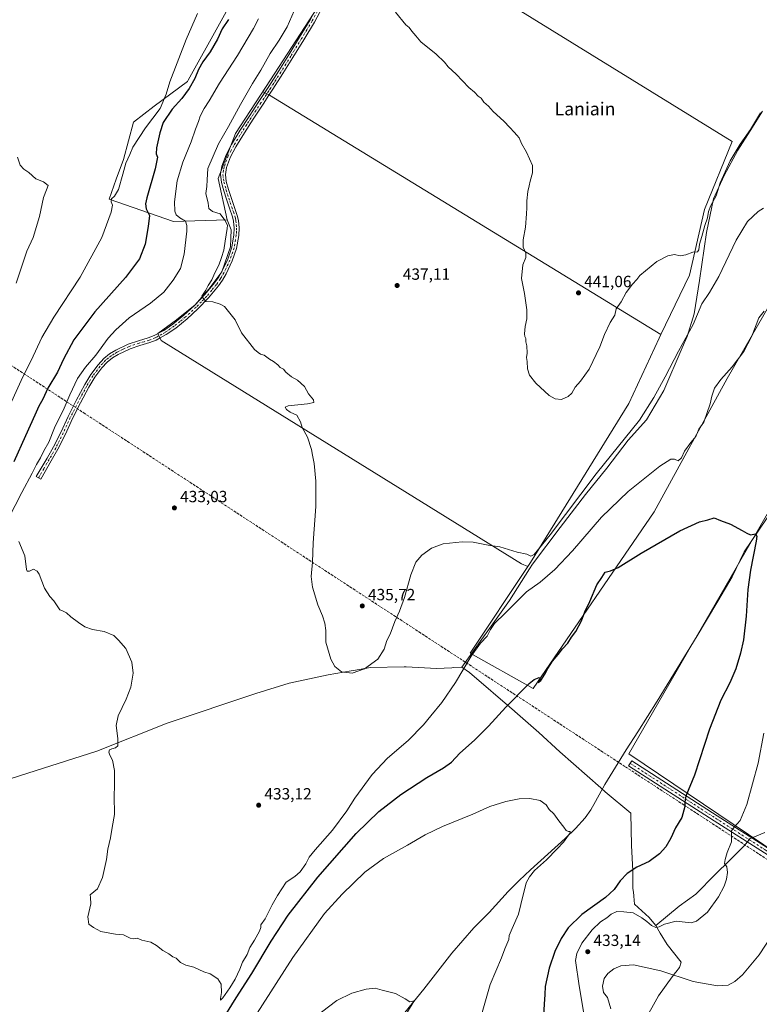
# Model space of a CAD drawing. Units: metres. Extents: x 597247 to 600716, y 4726802 to 4729164.
# Drawn here: x 599719 to 600176, y 4727630 to 4728237 of the extents above; entities that cross this region are included whole.
import ezdxf
from ezdxf.enums import TextEntityAlignment as Align

# ---------------------------------------------------------------- set-up
doc = ezdxf.new("R2010")
doc.units = ezdxf.units.M
doc.header["$MEASUREMENT"] = 0
doc.linetypes.add('DGN Style 3', pattern=[2.307223, 1.648017, -0.659207])
doc.linetypes.add('DGN Style 4', pattern=[2.638475, 1.318413, -0.659207, 0.001648, -0.659207])
for name, color, linetype, lineweight in [('Conducción de agua lineal', 4, 'DGN Style 3', 0), ('Corriente natural lineal', 142, 'Continuous', 13), ('Cultivos herbáceos CxS', 92, 'Continuous', 0), ('Curva de nivel maestra', 30, 'Continuous', 30), ('Curva de nivel normal', 30, 'Continuous', 0), ('Municipio', 91, 'Continuous', 13), ('Municipio CxS', 4, 'Continuous', 0), ('Núcleo urbano CxS', 7, 'Continuous', 0), ('Pastizal CxS', 92, 'Continuous', 0), ('Pista no pavimentada Cxs', 111, 'Continuous', 0), ('Pista no pavimentada eje', 91, 'DGN Style 4', 0), ('Punto de cota en terreno', 7, 'Continuous', 0), ('Rótulo de punto de cota en terreno', 7, 'Continuous', 0), ('Texto cartográfico', 7, 'Continuous', 0)]:
    doc.layers.add(name, color=color, linetype=linetype, lineweight=lineweight)
doc.styles.add('Style-Arial', font='txt')

# ---------------------------------------------------------------- blocks, each defined once
blk = doc.blocks.new('*U18')
at = {"layer": 'Cultivos herbáceos CxS', "color": 92, "linetype": 'Continuous', "lineweight": 0}
for points in [[(599861.9423, 4728269.4781, 423.3852), (599823.2897, 4728199.8171, 421.7755), (599822.8811, 4728199.0807, 421.6839), (599802.4299, 4728183.7431, 419.2591), (599789.6467, 4728174.0279, 418.0837), (599783.5117, 4728151.0205, 418.8879), (599778.8257, 4728138.6951, 418.6211), (599774.5645, 4728126.5181, 418.8403), (599814.1881, 4728112.6733, 428.3309), (599847.4215, 4728113.6963, 435.7675), (599847.4173, 4728113.7156, 435.7684), (599847.4304, 4728113.7063, 435.7704), (599849.8903, 4728107.5465, 435.7709), (599849.6668, 4728102.3298, 435.4835), (599849.4434, 4728097.1131, 435.3299), (599844.1249, 4728081.6471, 435.2034), (599836.0594, 4728070.9548, 434.6225), (599827.7184, 4728061.2732, 434.731), (599816.1982, 4728052.0485, 434.1354), (599804.5366, 4728043.5759, 433.4524), (599806.6178, 4728039.2582, 434.1603), (599814.3606, 4728034.4595, 434.3771), (599967.122, 4727939.7815, 436.6126), (600028.9718, 4727901.4529, 434.6987), (600032.8481, 4727899.8974, 434.5315), (599997.2279, 4727846.4689, 431.5488), (600036.0899, 4727824.7055, 424.9794), (600110.7075, 4727933.5191, 427.4276), (600155.7893, 4728015.9069, 430.7151), (600185.3255, 4728067.2049, 432.4347)], [(600241.287, 4728037.6689, 429.4595), (600095.1599, 4727784.2877, 421.8901), (600214.8549, 4727703.4523, 440.7743)]]:
    blk.add_polyline3d(points, dxfattribs=at)
blk = doc.blocks.new('5PATER')
at = {"layer": 'Núcleo urbano CxS', "linetype": 'Continuous', "lineweight": 0}
h = blk.add_hatch(color=51, dxfattribs=at)
edge = h.paths.add_edge_path()
edge.add_ellipse((0, 0), major_axis=(-0.11, -0.111), ratio=0.999422, start_angle=0, end_angle=360)

msp = doc.modelspace()

# ---------------------------------------------------------------- linework, layer by layer
at = {"layer": 'Conducción de agua lineal', "color": 4, "linetype": 'DGN Style 3', "lineweight": 0}
msp.add_polyline3d([(600186.57, 4727715.17, 435.69), (600129.12, 4727752.72, 425.02), (600092.72, 4727776.52, 422.31), (600079.07, 4727785.42, 421.62), (599966.78, 4727858.82, 433.84), (599759.73, 4727994.12, 432.38), (599688.38, 4728040.77, 413.42)], dxfattribs=at)
at = {"layer": 'Corriente natural lineal', "color": 142, "linetype": 'Continuous', "lineweight": 13}
msp.add_polyline3d([(600189.48, 4727943.32, 426.06), (600166.19, 4727909.03, 424.66), (600158.79, 4727893.44, 424.03), (600150.01, 4727878.44, 423.61), (600137.17, 4727857.15, 423.06), (600112.47, 4727816.84, 422.12), (600100.64, 4727797.81, 421.82), (600093.36, 4727786.77, 421.76), (600080.23, 4727765.37, 421.33), (600074.57, 4727754.88, 420.87), (600071.58, 4727749.75, 420.66), (600068.21, 4727744.84, 420.56), (600062.26, 4727738.22, 420.3), (600055.82, 4727732.09, 419.91), (600034.48, 4727712.7, 418.83), (600027.5, 4727706.11, 418.52), (600020.68, 4727699.34, 418.37), (600008.9, 4727686.48, 418), (599999.4, 4727677.04, 417.57), (599985.85, 4727661.38, 416.65), (599968.71, 4727639.15, 415.69), (599954.32, 4727621.58, 415.03)], dxfattribs=at)
at = {"layer": 'Cultivos herbáceos CxS', "color": 92, "linetype": 'Continuous', "lineweight": 0}
for points in [[(600114.84, 4728042.92, 439.07), (599873.51, 4728190.55, 437.81), (599869.31, 4728192.74, 437.35), (599871.03, 4728195.4, 437.26), (599871.04, 4728195.41, 437.26), (599906.22, 4728249.7, 439.26), (599927.19, 4728283.95, 440.53), (599936.87, 4728299.13, 440.84), (600158.9, 4728162.03, 442.72), (600141.8, 4728120.06, 441.21), (600132.47, 4728079.64, 439.82)], [(600114.84, 4728042.92, 439.07), (600113.82, 4728040.78, 439.01), (600095.16, 4728000.36, 438.09), (600034.54, 4727902.43, 434.72), (600032.85, 4727899.9, 434.53), (600028.97, 4727901.45, 434.7), (599967.12, 4727939.78, 436.61), (599814.36, 4728034.46, 434.38), (599806.62, 4728039.26, 434.16), (599804.54, 4728043.58, 433.45), (599816.2, 4728052.05, 434.14), (599827.72, 4728061.27, 434.73), (599836.06, 4728070.95, 434.62), (599844.12, 4728081.65, 435.2), (599849.44, 4728097.11, 435.33), (599849.67, 4728102.33, 435.48), (599849.89, 4728107.55, 435.77), (599847.43, 4728113.71, 435.77), (599847.42, 4728113.72, 435.77), (599841.8, 4728139.26, 435.95), (599852.53, 4728166.87, 436.39), (599871.03, 4728195.4, 437.26), (599869.31, 4728192.74, 437.35), (599873.51, 4728190.55, 437.81)]]:
    msp.add_polyline3d(points, close=True, dxfattribs=at)
for points in [[(599936.87, 4728299.13, 440.84), (599927.19, 4728283.95, 440.53), (599906.22, 4728249.7, 439.26), (599871.04, 4728195.41, 437.26), (599871.03, 4728195.4, 437.26)], [(600185.33, 4728067.2, 432.43), (600155.79, 4728015.91, 430.72), (600110.71, 4727933.52, 427.43), (600036.09, 4727824.71, 424.98), (599997.23, 4727846.47, 431.55), (600032.85, 4727899.9, 434.53), (600034.54, 4727902.43, 434.72), (600095.16, 4728000.36, 438.09), (600113.82, 4728040.78, 439.01), (600114.84, 4728042.92, 439.07), (600132.47, 4728079.64, 439.82), (600141.8, 4728120.06, 441.21), (600158.9, 4728162.03, 442.72), (599936.87, 4728299.13, 440.84)], [(599936.87, 4728299.13, 440.84), (600158.9, 4728162.03, 442.72), (600141.8, 4728120.06, 441.21), (600132.47, 4728079.64, 439.82), (600114.84, 4728042.92, 439.07)], [(599936.87, 4728299.13, 440.84), (600158.9, 4728162.03, 442.72), (600141.8, 4728120.06, 441.21), (600132.47, 4728079.64, 439.82), (600114.84, 4728042.92, 439.07)], [(599861.94, 4728269.48, 423.39), (599823.29, 4728199.82, 421.78), (599822.88, 4728199.08, 421.68), (599802.43, 4728183.74, 419.26), (599789.65, 4728174.03, 418.08), (599783.51, 4728151.02, 418.89), (599778.83, 4728138.7, 418.62), (599774.56, 4728126.52, 418.84), (599814.19, 4728112.67, 428.33), (599847.42, 4728113.7, 435.77), (599847.42, 4728113.72, 435.77)], [(599871.03, 4728195.4, 437.26), (599852.53, 4728166.87, 436.39), (599841.8, 4728139.26, 435.95), (599847.42, 4728113.72, 435.77)], [(599871.03, 4728195.4, 437.26), (599869.31, 4728192.74, 437.35), (599873.51, 4728190.55, 437.81), (600114.84, 4728042.92, 439.07)], [(599871.03, 4728195.4, 437.26), (599869.31, 4728192.74, 437.35), (599873.51, 4728190.55, 437.81), (600114.84, 4728042.92, 439.07)], [(600032.85, 4727899.9, 434.53), (599997.23, 4727846.47, 431.55), (600036.09, 4727824.71, 424.98), (600110.71, 4727933.52, 427.43), (600155.79, 4728015.91, 430.72), (600185.33, 4728067.2, 432.43), (600222.63, 4728068.76, 432.18), (600283.26, 4728157.36, 435.27), (600331.45, 4728129.38, 433.92), (600272.38, 4728033, 430.41), (600241.29, 4728037.67, 429.46), (600095.16, 4727784.29, 421.89), (600214.85, 4727703.45, 440.77), (600228.3, 4727701.56, 443.89)], [(600032.85, 4727899.9, 434.53), (599997.23, 4727846.47, 431.55), (600036.09, 4727824.71, 424.98), (600110.71, 4727933.52, 427.43), (600155.79, 4728015.91, 430.72), (600185.33, 4728067.2, 432.43), (600222.63, 4728068.76, 432.18), (600283.26, 4728157.36, 435.27), (600331.45, 4728129.38, 433.92), (600272.38, 4728033, 430.41), (600241.29, 4728037.67, 429.46), (600095.16, 4727784.29, 421.89), (600214.85, 4727703.45, 440.77), (600228.3, 4727701.56, 443.89)], [(599847.42, 4728113.72, 435.77), (599847.43, 4728113.71, 435.77), (599849.89, 4728107.55, 435.77), (599849.67, 4728102.33, 435.48), (599849.44, 4728097.11, 435.33), (599844.12, 4728081.65, 435.2), (599836.06, 4728070.95, 434.62), (599827.72, 4728061.27, 434.73), (599816.2, 4728052.05, 434.14), (599804.54, 4728043.58, 433.45), (599806.62, 4728039.26, 434.16), (599814.36, 4728034.46, 434.38), (599967.12, 4727939.78, 436.61), (600028.97, 4727901.45, 434.7), (600032.85, 4727899.9, 434.53)], [(599847.42, 4728113.72, 435.77), (599847.43, 4728113.71, 435.77), (599849.89, 4728107.55, 435.77), (599849.67, 4728102.33, 435.48), (599849.44, 4728097.11, 435.33), (599844.12, 4728081.65, 435.2), (599836.06, 4728070.95, 434.62), (599827.72, 4728061.27, 434.73), (599816.2, 4728052.05, 434.14), (599804.54, 4728043.58, 433.45), (599806.62, 4728039.26, 434.16), (599814.36, 4728034.46, 434.38), (599967.12, 4727939.78, 436.61), (600028.97, 4727901.45, 434.7), (600032.85, 4727899.9, 434.53)], [(600114.84, 4728042.92, 439.07), (600113.82, 4728040.78, 439.01), (600095.16, 4728000.36, 438.09), (600034.54, 4727902.43, 434.72), (600032.85, 4727899.9, 434.53)], [(600114.84, 4728042.92, 439.07), (600113.82, 4728040.78, 439.01), (600095.16, 4728000.36, 438.09), (600034.54, 4727902.43, 434.72), (600032.85, 4727899.9, 434.53)], [(600214.85, 4727703.45, 440.77), (600095.16, 4727784.29, 421.89), (600241.29, 4728037.67, 429.46)]]:
    msp.add_polyline3d(points, dxfattribs=at)
at = {"layer": 'Curva de nivel maestra', "color": 30, "linetype": 'Continuous', "lineweight": 30, "elevation": 425, "flags": 128}
for points in [[(599848.13, 4728237.26), (599844.19, 4728231.48), (599841.3, 4728225.12), (599836.87, 4728217.26), (599832.26, 4728211.11), (599829.68, 4728206.46), (599827.4, 4728200.8), (599823.99, 4728194.74), (599819.47, 4728188.55), (599813.45, 4728182.07), (599807.8, 4728173.8), (599805.92, 4728167.4), (599803.85, 4728158.11), (599803.54, 4728154.42), (599804.32, 4728152.39), (599802.94, 4728145.23), (599797.74, 4728127.19), (599796.94, 4728123.64), (599797.32, 4728120.56), (599799.44, 4728116.47), (599798.66, 4728109.67), (599796.74, 4728098.79), (599793.29, 4728089.7), (599784.68, 4728078.11), (599765.78, 4728057.02), (599752.86, 4728039.61), (599746.44, 4728027.81), (599742.77, 4728019.81), (599736.69, 4728009.81), (599733.66, 4728003.14), (599731.25, 4727998.82), (599728.83, 4727993.18), (599722.89, 4727980.49), (599715.7, 4727964.48)], [(599843.24, 4727618.19), (599852.88, 4727633.83), (599862.48, 4727648.83), (599874.4, 4727668.83), (599885.03, 4727684.87), (599903.36, 4727708.33), (599926.91, 4727735.2), (599940.94, 4727748.82), (599954.56, 4727759.15), (599970.57, 4727769.7), (599980.78, 4727775.65), (599985.69, 4727779.23), (599990.84, 4727784.64), (599999.87, 4727792.69), (600008.53, 4727801.32), (600019.19, 4727813.13), (600033.59, 4727827.8), (600036.73, 4727830.21), (600039.86, 4727831.42), (600040.37, 4727830.64), (600039.17, 4727829.03), (600039.24, 4727828.32), (600040.8, 4727829.5), (600043.37, 4727833.37), (600045.03, 4727837.06), (600047.92, 4727841.39), (600051.44, 4727845.51), (600054.1, 4727849.04), (600057.44, 4727852.55), (600059.81, 4727856.33), (600062.37, 4727859.8), (600065.88, 4727866.36), (600068.04, 4727871.99), (600071.12, 4727878.3), (600075.43, 4727888.57), (600078.46, 4727893.14), (600080.5, 4727896.41), (600083.7, 4727897.2), (600088.6, 4727899.3), (600102.64, 4727908.08), (600126.44, 4727921.81), (600138.77, 4727927.39), (600143.76, 4727928.57), (600147.63, 4727929.9), (600151.54, 4727928.26), (600157.88, 4727925.92), (600164.98, 4727922.02), (600167.82, 4727920.54), (600170.09, 4727919.41), (600173.22, 4727920.02), (600173.98, 4727918.66), (600173.57, 4727915.55), (600170.14, 4727897.53), (600168.57, 4727885.62), (600167.54, 4727869.28), (600165.75, 4727854.57), (600163.94, 4727846.36), (600161.02, 4727836.7), (600157.3, 4727828.1), (600151.76, 4727817.38), (600144.88, 4727799.56), (600135.54, 4727771.2), (600130.34, 4727758.15), (600129.54, 4727754.82), (600129.7, 4727751.82), (600127.75, 4727745.15), (600123.85, 4727738.7), (600120.91, 4727732.32), (600117.89, 4727727.03), (600114.04, 4727722.63), (600107.58, 4727718.02), (600100.1, 4727714.42), (600094.1, 4727710.51), (600089.77, 4727706.01), (600086.1, 4727700.55), (600080.77, 4727695.78), (600066.02, 4727685.25), (600057.74, 4727677.07), (600053.4, 4727670.5), (600049.37, 4727662.5), (600045.92, 4727652.16), (600043.47, 4727640.77), (600043.22, 4727635.92), (600042.9, 4727629.95), (600042.32, 4727619.21)]]:
    msp.add_lwpolyline(points, dxfattribs=at)
at = {"layer": 'Curva de nivel normal', "color": 30, "linetype": 'Continuous', "lineweight": 0, "flags": 128}
for points, elevation in [([(599710.16, 4727992.48), (599721.41, 4728016.83), (599726.51, 4728026.93), (599733.12, 4728041.22), (599740.46, 4728053.69), (599756.72, 4728078.44), (599770, 4728102.9), (599775.83, 4728118.4), (599776.59, 4728122.78), (599775.87, 4728124.74), (599776, 4728126.66), (599777.8, 4728128.3), (599780.25, 4728132.34), (599783.1, 4728141.8), (599784.92, 4728148.69), (599787.43, 4728154.02), (599789.19, 4728158.58), (599797.08, 4728170.36), (599805.97, 4728182.47), (599809.69, 4728191.13), (599812.02, 4728198.92), (599822.11, 4728224.86), (599829.13, 4728240.9)], 420), ([(600178.09, 4728121), (600174.76, 4728118.91), (600168.25, 4728112.78), (600161.22, 4728101.17), (600150.49, 4728078.8), (600144.92, 4728068.84), (600140.02, 4728061.82), (600134.7, 4728049.18), (600125.79, 4728032.68), (600117.48, 4728016.94), (600110.47, 4728004.11), (600101.71, 4727990.23), (600074.9, 4727957.14), (600046.66, 4727919.36), (600036.72, 4727907.21), (600034.71, 4727906.3), (600032.16, 4727907.39), (600026.25, 4727908.71), (600015.48, 4727912.04), (600008.35, 4727913.12), (599999.18, 4727914.79), (599992.38, 4727915.14), (599980.64, 4727913.81), (599973.48, 4727911.19), (599967.5, 4727906.94), (599963.81, 4727902.48), (599960.64, 4727894.81), (599956.76, 4727880.71), (599953.72, 4727872.4), (599950.77, 4727866.05), (599947.92, 4727858.15), (599945.81, 4727854.15), (599944.16, 4727848.82), (599940.32, 4727842.72), (599932.15, 4727836.83), (599924.43, 4727834.03), (599917.88, 4727834.92), (599913.73, 4727838.1), (599911.28, 4727842.65), (599908.2, 4727853.13), (599908.12, 4727860.4), (599907.66, 4727864.92), (599906.16, 4727869.54), (599903.37, 4727876.14), (599900.03, 4727887.12), (599899.18, 4727893.81), (599900.02, 4727902.52), (599900.48, 4727914.42), (599902.02, 4727936.96), (599902.09, 4727952.59), (599900.93, 4727963.48), (599899.99, 4727968.51), (599899.45, 4727972.14), (599896.87, 4727979.57), (599893.69, 4727985.52), (599892.63, 4727989.18), (599890.32, 4727993.14), (599886.28, 4727994.98), (599884.03, 4727996.73), (599883.11, 4727998.14), (599885.03, 4727998.99), (599896.98, 4728000.18), (599900.82, 4728000.99), (599900.54, 4728002.7), (599897.61, 4728006.31), (599895.11, 4728010.81), (599890.78, 4728014.82), (599887.11, 4728016.81), (599883.62, 4728019.65), (599882.14, 4728021.5), (599879.98, 4728022.68), (599878.53, 4728024.22), (599875.98, 4728026.42), (599873.48, 4728027.84), (599870.21, 4728030.33), (599867.88, 4728030.91), (599866.58, 4728031.82), (599864.18, 4728033.71), (599856.24, 4728043.94), (599852.22, 4728052.03), (599845.63, 4728060.22), (599843.09, 4728061.77), (599838.45, 4728063.08), (599834.29, 4728063.44), (599832.66, 4728065.35), (599831.79, 4728066.66), (599834.16, 4728070.3), (599835.73, 4728073.13), (599837.92, 4728076.8), (599839.81, 4728080.94), (599842.31, 4728085.69), (599843.96, 4728090.57), (599845.34, 4728095), (599846.1, 4728100.62), (599847.29, 4728108.31), (599847.47, 4728110.44), (599846, 4728113.48), (599843.08, 4728117.35), (599838.29, 4728118.85), (599836.07, 4728120.76), (599835.66, 4728124.01), (599834.23, 4728129.92), (599834.9, 4728134.26), (599835.05, 4728138.41), (599835.52, 4728145.4), (599842.03, 4728160.68), (599848.19, 4728171.31), (599855.51, 4728184.77), (599863.05, 4728197.83), (599868.11, 4728205.94), (599873.8, 4728216.33), (599879.5, 4728224.52), (599884.28, 4728232.72), (599890.13, 4728245.83)], 435), ([(600176.37, 4728179.8), (600170.21, 4728169.42), (600163.83, 4728160.37), (600157.48, 4728150.11), (600151.33, 4728136.53), (600149.02, 4728128.55), (600145.59, 4728122.6), (600144.15, 4728118.84), (600143.6, 4728114.88), (600142, 4728110.3), (600140.12, 4728103.51), (600138.71, 4728098.8), (600138.25, 4728095.3), (600137.4, 4728094.02), (600134.61, 4728093.72), (600130.15, 4728092.2), (600126.75, 4728091.46), (600123.27, 4728092.3), (600119.18, 4728091.51), (600112.27, 4728087.97), (600101.86, 4728079.3), (600100, 4728076.92), (600097.39, 4728074.13), (600093.48, 4728068.8), (600090.28, 4728063.13), (600087.36, 4728058.8), (600086.37, 4728054.88), (600083.63, 4728050.41), (600080.1, 4728043.08), (600077.15, 4728035.33), (600070.68, 4728021.53), (600065.26, 4728014.14), (600061.89, 4728010.4), (600059.85, 4728006.84), (600057.69, 4728004.68), (600053.63, 4728002.99), (600049.75, 4728003.36), (600045.96, 4728005.39), (600037.65, 4728013.02), (600033.92, 4728017.96), (600032.58, 4728021.81), (600032.44, 4728026.24), (600032.02, 4728028.81), (600032.29, 4728031.48), (600032.15, 4728036.06), (600031.52, 4728038.47), (600031.51, 4728040.55), (600030.9, 4728041.79), (600030.71, 4728043.48), (600031.08, 4728047.86), (600032.18, 4728052.66), (600032.25, 4728058.14), (600030.66, 4728068.24), (600028.98, 4728077.58), (600029.69, 4728085.91), (600031.59, 4728090.48), (600031.5, 4728093.17), (600029.97, 4728096.81), (600029.97, 4728101.47), (600031.41, 4728109.13), (600031.87, 4728117.47), (600032.2, 4728121.18), (600032.22, 4728125.48), (600032.8, 4728131.16), (600033.6, 4728134.63), (600034.14, 4728137.5), (600035.64, 4728142.67), (600035.59, 4728147.28), (600032.06, 4728155.47), (600028.98, 4728160.85), (600027.53, 4728164.38), (600025.93, 4728165.9), (600024.38, 4728167.89), (600021.64, 4728170.68), (600017.98, 4728174.67), (600011.5, 4728180.53), (600008.5, 4728183.86), (600005.67, 4728186.36), (600003.97, 4728188.66), (600002.26, 4728189.96), (599999.88, 4728192.4), (599996.44, 4728195.41), (599988.68, 4728203.52), (599983.72, 4728208.09), (599981.34, 4728211.04), (599976.3, 4728215.8), (599966.9, 4728223.5), (599963.64, 4728227.15), (599961.31, 4728230), (599959.66, 4728232.41), (599957.45, 4728234.06), (599951.11, 4728241.72)], 440), ([(599712.55, 4727929.5), (599720.71, 4727945.51), (599727.14, 4727957.48), (599729.71, 4727962.81), (599732.26, 4727966.85), (599734.26, 4727971.17), (599737.46, 4727976.57), (599740.79, 4727985.32), (599746.76, 4727997.47), (599750.23, 4728005.83), (599755.03, 4728015.84), (599760.04, 4728022.92), (599766.38, 4728030.17), (599774.03, 4728040.81), (599778.64, 4728045.81), (599786.84, 4728053.23), (599800.04, 4728062.38), (599808.2, 4728069.01), (599814.15, 4728076.45), (599818.58, 4728083.6), (599820.94, 4728092.59), (599822.45, 4728106.63), (599822.5, 4728110.23), (599821.61, 4728112.85), (599818.19, 4728114.99), (599815.99, 4728116.84), (599815.06, 4728119.13), (599814.82, 4728124.8), (599816.52, 4728137.75), (599820.01, 4728149.33), (599825.07, 4728161.84), (599827.82, 4728169.67), (599829.66, 4728174.41), (599830.67, 4728177.76), (599833.11, 4728182.39), (599836.32, 4728187.21), (599842.69, 4728197.98), (599853.73, 4728215.08), (599863.7, 4728231.7), (599866.72, 4728237.74)], 430), ([(599718.06, 4728152.4), (599719.73, 4728147.41), (599721.92, 4728144.93), (599725, 4728143.01), (599729.43, 4728139.1), (599734.09, 4728137.07), (599737.02, 4728134.81), (599735.89, 4728132.17), (599734.1, 4728127.46), (599731.63, 4728115.74), (599727.66, 4728102.81), (599723.79, 4728094.4), (599717.32, 4728074.62)], 415), ([(600178.55, 4728057.41), (600175.29, 4728053.28), (600171.04, 4728041.89), (600166.06, 4728032.48), (600158.79, 4728023.14), (600151.79, 4728015.31), (600148.01, 4728009.8), (600146.2, 4728004.95), (600145.21, 4728000.23), (600141.36, 4727988.99), (600138.29, 4727984.65), (600136.39, 4727980.16), (600133.22, 4727976.31), (600129.44, 4727971.11), (600127.56, 4727966.94), (600125.46, 4727965.14), (600123.33, 4727966.04), (600121, 4727966.06), (600114.16, 4727961.79), (600094.7, 4727946.1), (600078.31, 4727930.25), (600060.33, 4727909.61), (600049.49, 4727897.98), (600040.44, 4727890.32), (600031.97, 4727884.27), (600018.9, 4727871.09), (600012.3, 4727864.62), (600009.82, 4727861.11), (600007.62, 4727856.95), (600003.65, 4727852.64), (599997.77, 4727844.52), (599988.27, 4727828.29), (599979.8, 4727816.03), (599972.91, 4727807.72), (599968.47, 4727802.18), (599958.98, 4727792.48), (599946.25, 4727781.57), (599936.74, 4727771.59), (599926.06, 4727756.93), (599921.16, 4727749.15), (599912.34, 4727737.15), (599901.68, 4727725.15), (599897.94, 4727720.49), (599895.95, 4727716.49), (599892.44, 4727711.45), (599889.04, 4727708.68), (599883.73, 4727705.2), (599878.43, 4727696.86), (599875.17, 4727691.26), (599870.83, 4727682.5), (599868.2, 4727678.91), (599868.07, 4727677.31), (599867.24, 4727674.92), (599864.16, 4727669.33), (599861.28, 4727664.83), (599859.62, 4727660.59), (599856.86, 4727655.73), (599855.26, 4727651.41), (599852.35, 4727645.37), (599848.92, 4727640), (599844.74, 4727633.79), (599843.33, 4727632.41), (599843.29, 4727633.4), (599843.89, 4727637.16), (599843.58, 4727642.24), (599841.51, 4727645.56), (599836.9, 4727648.69), (599832.95, 4727649.96), (599826.73, 4727652.67), (599821.96, 4727653.93), (599818.53, 4727655.72), (599815.88, 4727658.27), (599813.78, 4727659.2), (599811.42, 4727660.95), (599807.63, 4727663.05), (599803.8, 4727666.19), (599800.26, 4727668.06), (599794.66, 4727669.4), (599791.78, 4727670.59), (599789.78, 4727670.17), (599787.45, 4727670.67), (599783.45, 4727672.78), (599778.46, 4727673.11), (599775.02, 4727673.78), (599769.51, 4727674.73), (599764.86, 4727677.24), (599762.08, 4727679.29), (599761.48, 4727683.83), (599763.26, 4727691.72), (599763, 4727695.71), (599762.95, 4727697.38), (599767.36, 4727701.16), (599770.54, 4727708.15), (599772.89, 4727719.15), (599773.72, 4727725.49), (599775.45, 4727732.49), (599776.54, 4727738.92), (599777.87, 4727746.82), (599777.67, 4727758.37), (599777.96, 4727764.66), (599777.81, 4727774.02), (599776.59, 4727780.34), (599774.97, 4727783.51), (599774.46, 4727785.34), (599774.85, 4727786.7), (599776.14, 4727787.48), (599778.59, 4727788.02), (599779.92, 4727789.34), (599779.89, 4727793.82), (599778.95, 4727801.71), (599780.14, 4727807.77), (599785.03, 4727817.96), (599787.87, 4727825.55), (599789.36, 4727834.04), (599788.54, 4727840.91), (599784.84, 4727849.21), (599780.4, 4727854.43), (599777.41, 4727857.32), (599771.53, 4727859.75), (599764.39, 4727860.96), (599759.58, 4727862.61), (599755.75, 4727865.44), (599750.88, 4727868.91), (599748.2, 4727871.23), (599745.88, 4727872.57), (599744.06, 4727873.09), (599742.96, 4727874.98), (599740.5, 4727878.76), (599738.03, 4727881.36), (599734.68, 4727886.61), (599731.38, 4727895.11), (599730.23, 4727896.91), (599728.02, 4727898.26), (599725.5, 4727897.08), (599724.09, 4727896.95), (599723.62, 4727898.02), (599722.65, 4727906.53), (599718.96, 4727915.23)], 430), ([(600067.28, 4727624.16), (600064.5, 4727641.16), (600062.21, 4727656.92), (600063.02, 4727661.19), (600066.2, 4727667.5), (600072.38, 4727675.85), (600077.6, 4727680.64), (600081.44, 4727683.24), (600084.1, 4727685.4), (600087.77, 4727686.98), (600092.1, 4727686.79), (600097.73, 4727686.25), (600103, 4727683.1), (600106.23, 4727680.96), (600109.08, 4727678.47), (600111.65, 4727677.14), (600113.82, 4727677.56), (600117.16, 4727679.31), (600124.23, 4727681.19), (600133.44, 4727679.99), (600136.77, 4727681.16), (600143.64, 4727686.7), (600150.34, 4727696.04), (600153.83, 4727702.72), (600155.36, 4727706.95), (600156, 4727711.11), (600155.48, 4727714.54), (600154.14, 4727716.72), (600154.55, 4727719.13), (600155.75, 4727723.42), (600158.46, 4727729.96), (600158.32, 4727734.63), (600158.45, 4727736.87), (600160.1, 4727739.15), (600163.83, 4727743.15), (600167.87, 4727753.15), (600174.9, 4727778.62), (600178.28, 4727797.01)], 430), ([(600002.66, 4727617.6), (600009.61, 4727642.04), (600016.49, 4727658.5), (600018.66, 4727664.04), (600021.02, 4727669.75), (600021.25, 4727672.23), (600023.14, 4727676.6), (600027.13, 4727685.34), (600028.43, 4727691.49), (600031.78, 4727704.68), (600033.76, 4727708.38), (600036.9, 4727712.36), (600044.27, 4727718.99), (600050.87, 4727725.82), (600054.76, 4727729.9), (600058.81, 4727735.69), (600059, 4727736.46), (600057.94, 4727736.48), (600056.44, 4727737.02), (600055.06, 4727739.02), (600051.9, 4727742.95), (600048.75, 4727747.32), (600046.04, 4727750.07), (600044.06, 4727752.87), (600040.34, 4727755.62), (600034.1, 4727756.82), (600027.47, 4727756.61), (600019.26, 4727755.01), (600009.4, 4727751.77), (599998.87, 4727747.16), (599980.21, 4727739.49), (599969.38, 4727734.39), (599958.54, 4727728.08), (599943.78, 4727719.82), (599932.25, 4727711.25), (599918.3, 4727697.82), (599907.34, 4727685.91), (599887.89, 4727658.66), (599845.21, 4727592.23)], 420), ([(600084.02, 4727627.05), (600081.9, 4727633.93), (600079.54, 4727637.16), (600078.91, 4727641.07), (600079.9, 4727645.78), (600082.05, 4727648.9), (600085.76, 4727651.67), (600090.1, 4727653.63), (600097.87, 4727654.09), (600114.85, 4727650.57), (600134.85, 4727643.87), (600149.77, 4727641.16), (600156.28, 4727641.68), (600160.53, 4727643.86), (600165.12, 4727648.01), (600175.41, 4727660.42), (600187.5, 4727678.79)], 435), ([(599901.24, 4727621.66), (599915.1, 4727632.15), (599924.28, 4727636.8), (599932.99, 4727639.25), (599938.61, 4727639.76), (599942.99, 4727638.52), (599951.11, 4727636.45), (599957.07, 4727633.12), (599960, 4727631.38), (599962.79, 4727632.06), (599957.88, 4727624.16)], 415)]:
    msp.add_lwpolyline(points, dxfattribs=dict(at, elevation=elevation))
at = {"layer": 'Municipio', "color": 91, "linetype": 'Continuous', "lineweight": 13, "flags": 128}
for points in [[(600177.42, 4728180.67), (600170.01, 4728168.59), (600163.8, 4728159.05), (600162.22, 4728156.63), (600153.86, 4728140.98), (600147.38, 4728126.75), (600143.05, 4728105.96), (600138.61, 4728076.39), (600135.42, 4728055.75), (600130.97, 4728041.69), (600128.04, 4728034.85), (600116.7, 4728008.39), (600105.97, 4727990.28), (600094.63, 4727977.88), (600081.6, 4727960.49), (600068.42, 4727944.37), (600052.65, 4727924.01), (600035.65, 4727901.34), (600033.82, 4727898.44), (600021.56, 4727878.97), (599992.19, 4727837.78)], [(600177.42, 4728180.67), (600170.01, 4728168.59), (600163.8, 4728159.05), (600162.22, 4728156.63), (600153.86, 4728140.98), (600147.38, 4728126.75), (600143.05, 4728105.96), (600138.61, 4728076.39), (600135.42, 4728055.75), (600130.97, 4728041.69), (600128.04, 4728034.85), (600116.7, 4728008.39), (600105.97, 4727990.28), (600094.63, 4727977.88), (600081.6, 4727960.49), (600068.42, 4727944.37), (600052.65, 4727924.01), (600035.65, 4727901.34), (600033.82, 4727898.44), (600021.56, 4727878.97), (599992.19, 4727837.78)], [(599992.19, 4727837.78), (599986.74, 4727837.51), (599985.88, 4727837.47), (599976.45, 4727837), (599957.76, 4727837.98), (599956.49, 4727838.05), (599935.67, 4727837.68), (599925.3, 4727835.83), (599923.87, 4727835.57), (599909.59, 4727833.03), (599885.55, 4727827.9), (599865.08, 4727821.57), (599810.41, 4727803.19), (599766.9, 4727786.03), (599728.94, 4727773.92), (599698.57, 4727764.24)], [(599992.19, 4727837.78), (599986.74, 4727837.51), (599985.88, 4727837.47), (599976.45, 4727837), (599957.76, 4727837.98), (599956.49, 4727838.05), (599935.67, 4727837.68), (599925.3, 4727835.83), (599923.87, 4727835.57), (599909.59, 4727833.03), (599885.55, 4727827.9), (599865.08, 4727821.57), (599810.41, 4727803.19), (599766.9, 4727786.03), (599728.94, 4727773.92), (599698.57, 4727764.24)], [(600111.75, 4727678.34), (600110.49, 4727679.84), (600107.57, 4727683.31), (600098.67, 4727691.68), (600098.13, 4727696.59), (600098.09, 4727696.95), (600097.72, 4727700.35), (600097.64, 4727701.06), (600097.47, 4727712.24), (600096.73, 4727727.72), (600096.3, 4727747.79), (600080.59, 4727760.88), (600079.39, 4727761.94), (600079.09, 4727762.2), (600077.88, 4727763.26), (600052.52, 4727785.47), (600039.63, 4727797.59), (600024.82, 4727810.44), (600024.67, 4727810.58), (599996.88, 4727834.4), (599992.19, 4727837.78)], [(600111.75, 4727678.34), (600110.49, 4727679.84), (600107.57, 4727683.31), (600098.67, 4727691.68), (600098.13, 4727696.59), (600098.09, 4727696.95), (600097.72, 4727700.35), (600097.64, 4727701.06), (600097.47, 4727712.24), (600096.73, 4727727.72), (600096.3, 4727747.79), (600080.59, 4727760.88), (600079.39, 4727761.94), (600079.09, 4727762.2), (600077.88, 4727763.26), (600052.52, 4727785.47), (600039.63, 4727797.59), (600024.82, 4727810.44), (600024.67, 4727810.58), (599996.88, 4727834.4), (599992.19, 4727837.78)], [(600178.97, 4727735.73), (600171.56, 4727732.72), (600169.83, 4727732.02), (600166.34, 4727727.75), (600157.15, 4727718.51), (600148.53, 4727710.09), (600136.49, 4727697.73), (600126.21, 4727690.33), (600111.75, 4727678.34)], [(600178.97, 4727735.73), (600171.56, 4727732.72), (600169.83, 4727732.02), (600166.34, 4727727.75), (600157.15, 4727718.51), (600148.53, 4727710.09), (600136.49, 4727697.73), (600126.21, 4727690.33), (600111.75, 4727678.34)], [(600111.75, 4727678.34), (600114.43, 4727673.8), (600118.64, 4727666.67), (600127.31, 4727655.77), (600126.3, 4727652.46), (600124.11, 4727649.71), (600123.94, 4727649.49), (600121.74, 4727646.73), (600113.38, 4727635.01), (600104.27, 4727618.84)], [(600111.75, 4727678.34), (600114.43, 4727673.8), (600118.64, 4727666.67), (600127.31, 4727655.77), (600126.3, 4727652.46), (600124.11, 4727649.71), (600123.94, 4727649.49), (600121.74, 4727646.73), (600113.38, 4727635.01), (600104.27, 4727618.84)]]:
    msp.add_lwpolyline(points, dxfattribs=at)
at = {"layer": 'Municipio CxS', "color": 4, "linetype": 'Continuous', "lineweight": 0, "flags": 128}
for points in [[(600177.42, 4728180.67), (600170.01, 4728168.59), (600163.8, 4728159.05), (600162.22, 4728156.63), (600153.86, 4728140.98), (600147.38, 4728126.75), (600143.05, 4728105.96), (600138.61, 4728076.39), (600135.42, 4728055.75), (600130.97, 4728041.69), (600128.04, 4728034.85), (600116.7, 4728008.39), (600105.97, 4727990.28), (600094.63, 4727977.88), (600081.6, 4727960.49), (600068.42, 4727944.37), (600052.65, 4727924.01), (600035.65, 4727901.34), (600033.82, 4727898.44), (600021.56, 4727878.97), (599992.19, 4727837.78), (599986.74, 4727837.51), (599985.88, 4727837.47), (599976.45, 4727837), (599957.76, 4727837.98), (599956.49, 4727838.05), (599935.67, 4727837.68), (599925.3, 4727835.83), (599923.87, 4727835.57), (599909.59, 4727833.03), (599885.55, 4727827.9), (599865.08, 4727821.57), (599810.41, 4727803.19), (599766.9, 4727786.03), (599728.94, 4727773.92), (599698.57, 4727764.24)], [(600178.97, 4727735.73), (600171.56, 4727732.72), (600169.83, 4727732.02), (600166.34, 4727727.75), (600157.15, 4727718.51), (600148.53, 4727710.09), (600136.49, 4727697.73), (600126.21, 4727690.33), (600111.75, 4727678.34), (600110.49, 4727679.84), (600107.57, 4727683.31), (600098.67, 4727691.68), (600098.13, 4727696.59), (600098.09, 4727696.95), (600097.72, 4727700.35), (600097.64, 4727701.06), (600097.47, 4727712.24), (600096.73, 4727727.72), (600096.3, 4727747.79), (600080.59, 4727760.88), (600079.39, 4727761.94), (600079.09, 4727762.2), (600077.88, 4727763.26), (600052.52, 4727785.47), (600039.63, 4727797.59), (600024.82, 4727810.44), (600024.67, 4727810.58), (599996.88, 4727834.4), (599992.19, 4727837.78), (600021.56, 4727878.97), (600033.82, 4727898.44), (600035.65, 4727901.34), (600052.65, 4727924.01), (600068.42, 4727944.37), (600081.6, 4727960.49), (600094.63, 4727977.88), (600105.97, 4727990.28), (600116.7, 4728008.39), (600128.04, 4728034.85), (600130.97, 4728041.69), (600135.42, 4728055.75), (600138.61, 4728076.39), (600143.05, 4728105.96), (600147.38, 4728126.75), (600153.86, 4728140.98), (600162.22, 4728156.63), (600163.8, 4728159.05), (600170.01, 4728168.59), (600177.42, 4728180.67)], [(599698.57, 4727764.24), (599728.94, 4727773.92), (599766.9, 4727786.03), (599810.41, 4727803.19), (599865.08, 4727821.57), (599885.55, 4727827.9), (599909.59, 4727833.03), (599923.87, 4727835.57), (599925.3, 4727835.83), (599935.67, 4727837.68), (599956.49, 4727838.05), (599957.76, 4727837.98), (599976.45, 4727837), (599985.88, 4727837.47), (599986.74, 4727837.51), (599992.19, 4727837.78), (599996.88, 4727834.4), (600024.67, 4727810.58), (600024.82, 4727810.44), (600039.63, 4727797.59), (600052.52, 4727785.47), (600077.88, 4727763.26), (600079.09, 4727762.2), (600079.39, 4727761.94), (600080.59, 4727760.88), (600096.3, 4727747.79), (600096.73, 4727727.72), (600097.47, 4727712.24), (600097.64, 4727701.06), (600097.72, 4727700.35), (600098.09, 4727696.95), (600098.13, 4727696.59), (600098.67, 4727691.68), (600107.57, 4727683.31), (600110.49, 4727679.84), (600111.75, 4727678.34), (600114.43, 4727673.8), (600118.64, 4727666.67), (600127.31, 4727655.77), (600126.3, 4727652.46), (600124.11, 4727649.71), (600123.94, 4727649.49), (600121.74, 4727646.73), (600113.38, 4727635.01), (600104.27, 4727618.84)], [(600104.27, 4727618.84), (600113.38, 4727635.01), (600121.74, 4727646.73), (600123.94, 4727649.49), (600124.11, 4727649.71), (600126.3, 4727652.46), (600127.31, 4727655.77), (600118.64, 4727666.67), (600114.43, 4727673.8), (600111.75, 4727678.34), (600126.21, 4727690.33), (600136.49, 4727697.73), (600148.53, 4727710.09), (600157.15, 4727718.51), (600166.34, 4727727.75), (600169.83, 4727732.02), (600171.56, 4727732.72), (600178.97, 4727735.73)]]:
    msp.add_lwpolyline(points, dxfattribs=at)
at = {"layer": 'Pastizal CxS', "color": 92, "linetype": 'Continuous', "lineweight": 0}
for points in [[(599936.87, 4728299.13, 440.84), (599927.19, 4728283.95, 440.53), (599906.22, 4728249.7, 439.26), (599871.04, 4728195.41, 437.26), (599871.03, 4728195.4, 437.26)], [(599906.22, 4728249.7, 439.26), (599871.04, 4728195.41, 437.26), (599871.03, 4728195.4, 437.26), (599852.53, 4728166.87, 436.39), (599841.8, 4728139.26, 435.95), (599847.42, 4728113.72, 435.77), (599847.42, 4728113.7, 435.77), (599814.19, 4728112.67, 428.33), (599774.56, 4728126.52, 418.84), (599778.83, 4728138.7, 418.62), (599783.51, 4728151.02, 418.89), (599789.65, 4728174.03, 418.08), (599802.43, 4728183.74, 419.26), (599822.88, 4728199.08, 421.68), (599823.29, 4728199.82, 421.78), (599861.94, 4728269.48, 423.39)], [(599861.94, 4728269.48, 423.39), (599823.29, 4728199.82, 421.78), (599822.88, 4728199.08, 421.68), (599802.43, 4728183.74, 419.26), (599789.65, 4728174.03, 418.08), (599783.51, 4728151.02, 418.89), (599778.83, 4728138.7, 418.62), (599774.56, 4728126.52, 418.84), (599814.19, 4728112.67, 428.33), (599847.42, 4728113.7, 435.77), (599847.42, 4728113.72, 435.77)], [(599871.03, 4728195.4, 437.26), (599852.53, 4728166.87, 436.39), (599841.8, 4728139.26, 435.95), (599847.42, 4728113.72, 435.77)]]:
    msp.add_polyline3d(points, dxfattribs=at)
at = {"layer": 'Pista no pavimentada Cxs', "color": 111, "linetype": 'Continuous', "lineweight": 0}
for points in [[(599907.54, 4728247.6, 439.47), (599901.15, 4728235.6, 439.06), (599894.6, 4728224.72, 438.72), (599887.92, 4728213.91, 438.45), (599881.75, 4728204.06, 438.22), (599875.52, 4728194.24, 438.39), (599873.12, 4728190.59, 437.92), (599869.49, 4728185.04, 437.82), (599863.41, 4728175.86, 437.56), (599858, 4728167.36, 437.3), (599852.7, 4728158.76, 437.3), (599849.44, 4728152.6, 437.4), (599846.96, 4728146.07, 437.62), (599846.27, 4728141.73, 438.52), (599846.81, 4728137.4, 437.46), (599848.25, 4728132.44, 437.43), (599849.79, 4728127.51, 436.7), (599851.69, 4728121.94, 436.41), (599853.57, 4728116.36, 436.3), (599854.28, 4728113.34, 436.29), (599854.68, 4728108.7, 436.27), (599854.49, 4728104.07, 436.25), (599853.13, 4728096.13, 436.11), (599850.51, 4728088.34, 435.96), (599846.72, 4728080.32, 435.8), (599844.51, 4728076.56, 435.75), (599841.98, 4728072.93, 435.6), (599835.93, 4728065.56, 435.38), (599829.34, 4728058.72, 435.13), (599822.68, 4728052.64, 434.9), (599815.68, 4728046.95, 434.69), (599809.83, 4728042.93, 434.46), (599806.1, 4728040.88, 434.34), (599803.63, 4728039.53, 434.21), (599799.69, 4728037.96, 434.08), (599793.55, 4728036.22, 433.81), (599787.49, 4728034.21, 433.72), (599780.11, 4728030.73, 433.66), (599776.66, 4728028.56, 433.46), (599773.45, 4728025.93, 433.33), (599770.1, 4728022.39, 433.13), (599765.8, 4728016.7, 433.03), (599762.14, 4728010.58, 432.82), (599756.96, 4728000.91, 432.59), (599751.98, 4727991.16, 432.26), (599747.66, 4727981.61, 432.2), (599743.02, 4727972.25, 431.99), (599738.88, 4727965.12, 431.71), (599732.36, 4727953.65, 431.33), (599729.61, 4727955.32, 431.09), (599736.25, 4727966.65, 431.58), (599740.34, 4727973.69, 431.93), (599744.91, 4727982.92, 432.16), (599749.24, 4727992.48, 431.94), (599754.26, 4728002.33, 432.45), (599759.49, 4728012.08, 433.02), (599763.27, 4728018.4, 433.24), (599767.77, 4728024.36, 432.99), (599771.38, 4728028.16, 433.22), (599774.88, 4728031.04, 433.62), (599778.65, 4728033.4, 433.91), (599786.35, 4728037.04, 433.8), (599792.66, 4728039.13, 433.46), (599798.71, 4728040.84, 433.73), (599802.33, 4728042.28, 434.03), (599808.23, 4728045.53, 434.2), (599813.85, 4728049.39, 434.59), (599820.7, 4728054.95, 435.11), (599827.22, 4728060.9, 435.34), (599833.65, 4728067.59, 435.63), (599839.55, 4728074.77, 435.53), (599841.94, 4728078.2, 435.73), (599844.03, 4728081.75, 435.88), (599847.68, 4728089.48, 436.04), (599850.17, 4728096.88, 436.26), (599851.46, 4728104.39, 436.32), (599851.63, 4728108.63, 436.32), (599851.27, 4728112.86, 436.36), (599850.64, 4728115.52, 436.44), (599848.81, 4728120.97, 436.75), (599846.9, 4728126.56, 437.92), (599845.34, 4728131.56, 439.92), (599843.82, 4728136.78, 440.58), (599843.2, 4728141.78, 442.52), (599844, 4728146.86, 439.2), (599846.66, 4728153.86, 437.8), (599850.06, 4728160.27, 437.82), (599855.42, 4728168.97, 437.65), (599860.85, 4728177.52, 437.84), (599866.94, 4728186.71, 437.88), (599872.96, 4728195.89, 439.98), (599879.17, 4728205.68, 438.29), (599885.34, 4728215.52, 438.53), (599892, 4728226.3, 438.7), (599898.5, 4728237.11, 439.06), (599904.85, 4728249.01, 439.49)], [(599907.54, 4728247.6, 439.47), (599901.15, 4728235.6, 439.06), (599894.6, 4728224.72, 438.72), (599887.92, 4728213.91, 438.45), (599881.75, 4728204.06, 438.22), (599875.52, 4728194.24, 438.39), (599873.12, 4728190.59, 437.92), (599869.49, 4728185.04, 437.82), (599863.41, 4728175.86, 437.56), (599858, 4728167.36, 437.3), (599852.7, 4728158.76, 437.3), (599849.44, 4728152.6, 437.4), (599846.96, 4728146.07, 437.62), (599846.27, 4728141.73, 438.52), (599846.81, 4728137.4, 437.46), (599848.25, 4728132.44, 437.43), (599849.79, 4728127.51, 436.7), (599851.69, 4728121.94, 436.41), (599853.57, 4728116.36, 436.3), (599854.28, 4728113.34, 436.29), (599854.68, 4728108.7, 436.27), (599854.49, 4728104.07, 436.25), (599853.13, 4728096.13, 436.11), (599850.51, 4728088.34, 435.96), (599846.72, 4728080.32, 435.8), (599844.51, 4728076.56, 435.75), (599841.98, 4728072.93, 435.6), (599835.93, 4728065.56, 435.38), (599829.34, 4728058.72, 435.13), (599822.68, 4728052.64, 434.9), (599815.68, 4728046.95, 434.69), (599809.83, 4728042.93, 434.46), (599806.1, 4728040.88, 434.34), (599803.63, 4728039.53, 434.21), (599799.69, 4728037.96, 434.08), (599793.55, 4728036.22, 433.81), (599787.49, 4728034.21, 433.72), (599780.11, 4728030.73, 433.66), (599776.66, 4728028.56, 433.46), (599773.45, 4728025.93, 433.33), (599770.1, 4728022.39, 433.13), (599765.8, 4728016.7, 433.03), (599762.14, 4728010.58, 432.82), (599756.96, 4728000.91, 432.59), (599751.98, 4727991.16, 432.26), (599747.66, 4727981.61, 432.2), (599743.02, 4727972.25, 431.99), (599738.88, 4727965.12, 431.71), (599732.36, 4727953.65, 431.33), (599729.61, 4727955.32, 431.09), (599736.25, 4727966.65, 431.58), (599740.34, 4727973.69, 431.93), (599744.91, 4727982.92, 432.16), (599749.24, 4727992.48, 431.94), (599754.26, 4728002.33, 432.45), (599759.49, 4728012.08, 433.02), (599763.27, 4728018.4, 433.24), (599767.77, 4728024.36, 432.99), (599771.38, 4728028.16, 433.22), (599774.88, 4728031.04, 433.62), (599778.65, 4728033.4, 433.91), (599786.35, 4728037.04, 433.8), (599792.66, 4728039.13, 433.46), (599798.71, 4728040.84, 433.73), (599802.33, 4728042.28, 434.03), (599808.23, 4728045.53, 434.2), (599813.85, 4728049.39, 434.59), (599820.7, 4728054.95, 435.11), (599827.22, 4728060.9, 435.34), (599833.65, 4728067.59, 435.63), (599839.55, 4728074.77, 435.53), (599841.94, 4728078.2, 435.73), (599844.03, 4728081.75, 435.88), (599847.68, 4728089.48, 436.04), (599850.17, 4728096.88, 436.26), (599851.46, 4728104.39, 436.32), (599851.63, 4728108.63, 436.32), (599851.27, 4728112.86, 436.36), (599850.64, 4728115.52, 436.44), (599848.81, 4728120.97, 436.75), (599846.9, 4728126.56, 437.92), (599845.34, 4728131.56, 439.92), (599843.82, 4728136.78, 440.58), (599843.2, 4728141.78, 442.52), (599844, 4728146.86, 439.2), (599846.66, 4728153.86, 437.8), (599850.06, 4728160.27, 437.82), (599855.42, 4728168.97, 437.65), (599860.85, 4728177.52, 437.84), (599866.94, 4728186.71, 437.88), (599872.96, 4728195.89, 439.98), (599879.17, 4728205.68, 438.29), (599885.34, 4728215.52, 438.53), (599892, 4728226.3, 438.7), (599898.5, 4728237.11, 439.06), (599904.85, 4728249.01, 439.49)], [(600178.71, 4727723.25, 434.17), (600147.64, 4727743.08, 427.9), (600094.98, 4727776.95, 422.45), (600096.93, 4727779.98, 422.46), (600149.58, 4727746.11, 427.88), (600180.68, 4727726.26, 434.45)], [(600290.56, 4727630.08, 446.19), (600284.92, 4727639.73, 446.3), (600269.68, 4727652.61, 445.68), (600245.98, 4727672.86, 444.24), (600226.45, 4727690.28, 442.44), (600208.3, 4727703.7, 439.66), (600196.43, 4727711.48, 437.44), (600178.71, 4727723.25, 434.17), (600147.64, 4727743.08, 427.9), (600094.98, 4727776.95, 422.45), (600096.93, 4727779.98, 422.46), (600149.58, 4727746.11, 427.88), (600180.68, 4727726.26, 434.45), (600198.42, 4727714.48, 437.98), (600210.36, 4727706.65, 440.24), (600228.72, 4727693.08, 443.51), (600248.35, 4727675.58, 446.03), (600272.01, 4727655.35, 445.82), (600287.47, 4727642.29, 446.38), (600300.76, 4727633.51, 446.4)]]:
    msp.add_polyline3d(points, dxfattribs=at)
at = {"layer": 'Pista no pavimentada eje', "color": 91, "linetype": 'DGN Style 4', "lineweight": 0}
for points in [[(599903.02, 4728242.36, 439.27), (599899.83, 4728236.36, 439.07), (599896.55, 4728230.92, 438.91), (599893.3, 4728225.51, 438.74), (599886.63, 4728214.72, 438.49), (599883.55, 4728209.79, 438.35), (599880.46, 4728204.87, 438.27), (599874.24, 4728195.07, 439.07), (599873.04, 4728193.24, 438.41), (599870.03, 4728188.65, 437.97), (599868.22, 4728185.88, 437.86), (599862.13, 4728176.69, 437.68), (599859.42, 4728172.42, 437.7), (599856.71, 4728168.17, 437.49), (599851.38, 4728159.52, 437.58), (599849.75, 4728156.44, 437.72), (599848.05, 4728153.23, 437.74), (599845.48, 4728146.47, 438.52), (599845.14, 4728144.3, 439.51), (599844.74, 4728141.76, 440.52), (599845.32, 4728137.09, 439.02), (599846.08, 4728134.48, 438.72), (599846.8, 4728132, 438.32), (599848.35, 4728127.04, 436.9), (599850.25, 4728121.46, 436.59), (599851.17, 4728118.73, 436.45), (599852.11, 4728115.94, 436.34), (599852.42, 4728114.61, 436.32), (599852.78, 4728113.1, 436.31), (599852.98, 4728110.78, 436.3), (599853.16, 4728108.67, 436.29), (599853.07, 4728106.55, 436.29), (599852.98, 4728104.23, 436.29), (599851.65, 4728096.51, 436.17), (599849.1, 4728088.91, 436), (599845.38, 4728081.04, 435.85), (599843.23, 4728077.38, 435.82), (599840.77, 4728073.85, 435.61), (599837.82, 4728070.26, 435.6), (599834.79, 4728066.58, 435.5), (599831.5, 4728063.16, 435.32), (599828.28, 4728059.81, 435.25), (599821.69, 4728053.8, 435.05), (599818.27, 4728051.02, 434.97), (599814.77, 4728048.17, 434.69), (599809.03, 4728044.23, 434.36), (599807.17, 4728043.21, 434.33), (599804.22, 4728041.58, 434.2), (599802.98, 4728040.91, 434.13), (599799.2, 4728039.4, 433.92), (599796.13, 4728038.53, 433.81), (599793.11, 4728037.68, 433.74), (599786.92, 4728035.63, 433.75), (599783.23, 4728033.89, 433.73), (599779.38, 4728032.07, 433.82), (599777.66, 4728030.98, 433.77), (599775.77, 4728029.8, 433.57), (599774.02, 4728028.36, 433.45), (599772.42, 4728027.05, 433.41), (599770.61, 4728025.15, 433.14), (599768.94, 4728023.38, 433.1), (599764.54, 4728017.55, 433.17), (599760.82, 4728011.33, 432.92), (599758.2, 4728006.46, 432.83), (599755.61, 4728001.62, 432.53), (599753.12, 4727996.75, 432.41), (599750.61, 4727991.82, 432.13), (599748.45, 4727987.04, 432.32), (599746.29, 4727982.27, 432.21), (599744, 4727977.65, 432.14), (599741.68, 4727972.97, 432.02), (599737.57, 4727965.89, 431.77), (599734.25, 4727960.22, 431.55), (599730.99, 4727954.49, 431.25)], [(600095.96, 4727778.47, 422.45), (600148.61, 4727744.6, 427.89), (600179.7, 4727724.75, 434.29), (600197.42, 4727712.98, 437.61), (600209.33, 4727705.18, 439.91), (600227.59, 4727691.68, 442.77), (600247.17, 4727674.22, 445.01), (600270.85, 4727653.98, 445.71), (600286.19, 4727641.01, 446.33), (600295.59, 4727630.01, 446.22)]]:
    msp.add_polyline3d(points, dxfattribs=at)

# ---------------------------------------------------------------- block references
at = {"layer": 'Cultivos herbáceos CxS', "color": 92, "linetype": 'Continuous', "lineweight": 0}
msp.add_blockref('*U18', (0, 0), dxfattribs=at)
at = {"layer": 'Punto de cota en terreno', "color": 7, "linetype": 'Continuous', "lineweight": 0, "xscale": 10, "yscale": 10, "zscale": 10}
for p in [(599952.18, 4728073.2, 437.11), (600064.04, 4728068.65, 441.06), (599814.81, 4727936.01, 433.03), (599930.69, 4727875.54, 435.72), (599866.79, 4727752.65, 433.12), (600069.77, 4727662.28, 433.14)]:
    msp.add_blockref('5PATER', p, dxfattribs=at)

# ---------------------------------------------------------------- texts
at = {"layer": 'Rótulo de punto de cota en terreno', "color": 7, "linetype": 'Continuous', "lineweight": 0, "style": 'Style-Arial'}
for s, p in [('437,11', (599955.71, 4728076.73)), ('441,06', (600067.57, 4728072.18)), ('433,03', (599818.34, 4727939.54)), ('435,72', (599934.22, 4727879.07)), ('433,12', (599870.32, 4727756.18)), ('433,14', (600073.3, 4727665.81))]:
    msp.add_text(s, height=7, dxfattribs=at).set_placement(p)
at = {"layer": 'Texto cartográfico', "color": 7, "linetype": 'Continuous', "lineweight": 0, "style": 'Style-Arial'}
msp.add_text('Laniain', height=8, dxfattribs=at).set_placement((600068.04, 4728182.17), align=Align.MIDDLE_CENTER)

doc.saveas('drawing.dxf')
